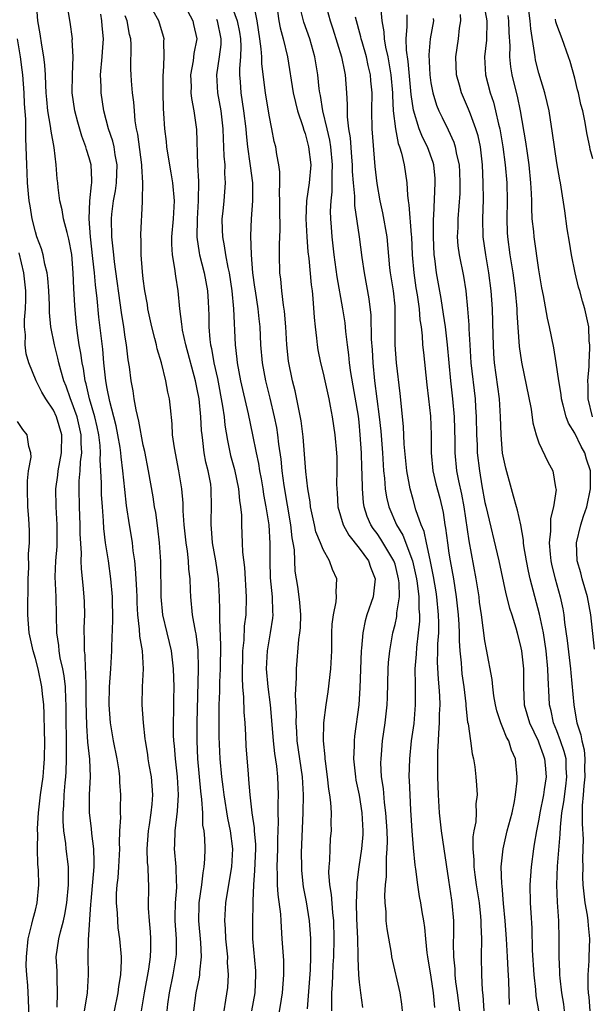
# Model space of a CAD drawing. Units: inches. Extents: x 2541000 to 2544000, y 1548000 to 1551000.
# Drawn here: x 2541783 to 2541847, y 1548672 to 1548781 of the extents above; entities that cross this region are included whole.
import ezdxf

# ---------------------------------------------------------------- set-up
doc = ezdxf.new("R2010")
doc.units = ezdxf.units.IN
doc.header["$MEASUREMENT"] = 0
doc.layers.add('LD25411548_2ft', color=42, linetype='Continuous')

msp = doc.modelspace()

# ---------------------------------------------------------------- linework, layer by layer
at = {"layer": 'LD25411548_2ft'}
for points, elevation in [([(2541846.95, 1548737), (2541846.48, 1548739), (2541846.49, 1548740.49), (2541846.46, 1548741), (2541846.59, 1548742.59), (2541846.59, 1548743), (2541846.67, 1548744.67), (2541846.66, 1548745), (2541846.61, 1548745.39), (2541846.54, 1548747), (2541846.12, 1548749), (2541845.85, 1548749.85), (2541845.54, 1548751), (2541845.41, 1548751.41), (2541845.04, 1548753), (2541844.62, 1548755), (2541844.4, 1548756.4), (2541844.13, 1548757.87), (2541843.88, 1548759.88), (2541843.49, 1548762.51), (2541843.42, 1548763), (2541843.34, 1548763.34), (2541843, 1548765.2), (2541842.53, 1548768.53), (2541842.13, 1548771), (2541841.93, 1548771.93), (2541841.67, 1548773), (2541841, 1548775.19), (2541840.63, 1548776.63), (2541840.57, 1548777), (2541840.53, 1548777.47), (2541840.09, 1548780.09), (2541840.03, 1548781), (2541839.53, 1548785)], 7842), ([(2541793.81, 1548671), (2541794.21, 1548673), (2541794.28, 1548673.72), (2541794.51, 1548675), (2541794.58, 1548676.58), (2541794.57, 1548677), (2541794.4, 1548679), (2541794.22, 1548680.22), (2541794.16, 1548681), (2541794.13, 1548681.87), (2541794.02, 1548683), (2541794.04, 1548684.04), (2541794.11, 1548685), (2541794.21, 1548685.79), (2541794.29, 1548687), (2541794.39, 1548689), (2541794.36, 1548689.64), (2541794.41, 1548691), (2541794.5, 1548692.5), (2541794.46, 1548693), (2541794.47, 1548693.53), (2541794.52, 1548695), (2541794.41, 1548696.41), (2541794.41, 1548697), (2541794.33, 1548697.67), (2541794.1, 1548699), (2541793.7, 1548701), (2541793.37, 1548703), (2541793.2, 1548705), (2541793.23, 1548707), (2541793.38, 1548709), (2541793.5, 1548711), (2541793.49, 1548711.49), (2541793.62, 1548714.38), (2541793.58, 1548717), (2541793.4, 1548719), (2541793.12, 1548721), (2541792.81, 1548723), (2541792.61, 1548724.61), (2541792.57, 1548725.43), (2541792.45, 1548727), (2541792.37, 1548728.37), (2541792.36, 1548729), (2541792.36, 1548729.64), (2541792.29, 1548731), (2541792.21, 1548732.21), (2541792.24, 1548733), (2541792.19, 1548733.81), (2541792.05, 1548735), (2541791.87, 1548735.87), (2541791.62, 1548737), (2541791.01, 1548738.99), (2541790.65, 1548740.65), (2541790.53, 1548741), (2541790.35, 1548742.35), (2541790.2, 1548743), (2541790.07, 1548744.07), (2541789.89, 1548745), (2541789.7, 1548746.3), (2541789.55, 1548747.55), (2541789.38, 1548749.38), (2541789.27, 1548751.27), (2541789.19, 1548753), (2541789.04, 1548755.04), (2541788.74, 1548756.74), (2541788.52, 1548757.48), (2541788.14, 1548759), (2541787.98, 1548759.98), (2541787.71, 1548761), (2541787.53, 1548762.47), (2541787.49, 1548763), (2541787.44, 1548763.44), (2541787.31, 1548765), (2541787.08, 1548766.92), (2541786.75, 1548768.75), (2541786.7, 1548769.3), (2541786.39, 1548771), (2541786.26, 1548772.26), (2541786.19, 1548773), (2541786.15, 1548773.85), (2541786.12, 1548775), (2541786.07, 1548776.07), (2541785.95, 1548777), (2541785.71, 1548778.29), (2541785.53, 1548779.53), (2541785.29, 1548781), (2541785.14, 1548783)], 7880), ([(2541796.8, 1548671), (2541797.13, 1548673), (2541797.63, 1548675.63), (2541797.82, 1548677), (2541797.85, 1548677.85), (2541797.86, 1548679), (2541797.8, 1548679.8), (2541797.68, 1548681), (2541797.59, 1548682.41), (2541797.62, 1548685), (2541797.57, 1548685.57), (2541797.54, 1548687), (2541797.48, 1548687.48), (2541797.44, 1548689), (2541797.57, 1548691), (2541797.69, 1548691.69), (2541797.87, 1548693), (2541797.98, 1548693.98), (2541798.06, 1548695), (2541798, 1548696), (2541797.91, 1548697), (2541797.66, 1548698.34), (2541797.55, 1548699), (2541797.49, 1548699.49), (2541797.24, 1548701), (2541797.23, 1548701.23), (2541797.03, 1548703), (2541796.88, 1548705), (2541796.91, 1548707), (2541797.02, 1548709), (2541796.91, 1548711), (2541796.62, 1548712.62), (2541796.6, 1548713.4), (2541796.41, 1548715), (2541796.33, 1548716.33), (2541796.32, 1548717), (2541796.27, 1548717.73), (2541796.22, 1548719), (2541796.15, 1548720.15), (2541796.05, 1548721), (2541795.88, 1548722.12), (2541795.79, 1548723), (2541795.69, 1548723.69), (2541795.47, 1548725), (2541795.15, 1548727.15), (2541794.94, 1548728.94), (2541794.74, 1548731), (2541794.54, 1548732.54), (2541794.5, 1548733), (2541794.42, 1548733.58), (2541794.19, 1548735), (2541793.99, 1548735.99), (2541793.74, 1548737), (2541793.28, 1548738.72), (2541793, 1548740.14), (2541792.85, 1548741), (2541792.63, 1548743), (2541792.5, 1548744.5), (2541792.06, 1548748.06), (2541791.87, 1548750.13), (2541791.67, 1548751.67), (2541791.56, 1548753), (2541791.41, 1548754.6), (2541791.14, 1548757), (2541791, 1548759), (2541791.07, 1548761), (2541791.23, 1548762.77), (2541791.28, 1548763), (2541791.29, 1548763.29), (2541791.21, 1548765), (2541791, 1548765.77), (2541790.68, 1548766.68), (2541790.61, 1548767), (2541790.17, 1548768.17), (2541789.73, 1548769.73), (2541789.39, 1548771), (2541789.11, 1548773), (2541789.13, 1548775), (2541789.2, 1548777), (2541789.11, 1548778.89), (2541789.12, 1548779), (2541788.86, 1548780.86), (2541788.5, 1548783)], 7878), ([(2541806.79, 1548782.79), (2541807.46, 1548781), (2541807.72, 1548779.72), (2541807.82, 1548779), (2541807.86, 1548778.14), (2541807.8, 1548777), (2541807.7, 1548775.7), (2541807.72, 1548775), (2541807.79, 1548774.21), (2541807.87, 1548773), (2541808.16, 1548771), (2541808.4, 1548769), (2541808.44, 1548768.44), (2541808.6, 1548767), (2541808.87, 1548765.13), (2541808.89, 1548764.89), (2541809.15, 1548763), (2541809.16, 1548761), (2541809, 1548759), (2541808.91, 1548757.09), (2541808.99, 1548755), (2541809.16, 1548753), (2541809.39, 1548751.39), (2541809.43, 1548751), (2541809.76, 1548749), (2541809.87, 1548747.87), (2541809.97, 1548747), (2541810.05, 1548745), (2541810.21, 1548743), (2541810.59, 1548741), (2541811.08, 1548739.08), (2541811.57, 1548737), (2541811.81, 1548735.81), (2541811.93, 1548735), (2541812.05, 1548733.95), (2541812.29, 1548732.29), (2541812.41, 1548731), (2541812.63, 1548729.37), (2541813.39, 1548725), (2541813.54, 1548723.54), (2541813.65, 1548723), (2541813.77, 1548722.23), (2541813.81, 1548721), (2541813.87, 1548719.87), (2541813.99, 1548719), (2541814.14, 1548718.14), (2541814.3, 1548717), (2541814.36, 1548716.36), (2541814.48, 1548715), (2541814.44, 1548713.56), (2541814.38, 1548713), (2541814.26, 1548712.26), (2541813.99, 1548709), (2541814.02, 1548708.02), (2541813.89, 1548706.11), (2541814.01, 1548704.01), (2541813.97, 1548703), (2541814.05, 1548702.05), (2541814.09, 1548701), (2541814.67, 1548697), (2541814.79, 1548695), (2541814.75, 1548693), (2541814.58, 1548688.58), (2541814.59, 1548687), (2541814.61, 1548686.61), (2541814.8, 1548684.8), (2541815.12, 1548683.12), (2541815.46, 1548681), (2541815.58, 1548679.58), (2541815.6, 1548679), (2541815.59, 1548678.41), (2541815.61, 1548677), (2541815.56, 1548675.56), (2541815.24, 1548671.24)], 7866), ([(2541817.99, 1548671), (2541817.96, 1548671.96), (2541817.99, 1548673), (2541818.06, 1548673.94), (2541818.08, 1548675), (2541818.13, 1548676.13), (2541818.19, 1548677), (2541818.24, 1548679), (2541818.18, 1548681), (2541818.07, 1548681.93), (2541817.92, 1548683.92), (2541817.75, 1548685), (2541817.64, 1548686.36), (2541817.66, 1548687), (2541817.74, 1548687.74), (2541817.77, 1548689), (2541817.83, 1548690.17), (2541817.92, 1548691), (2541817.9, 1548691.9), (2541817.92, 1548693), (2541817.86, 1548694.14), (2541817.74, 1548695), (2541817.63, 1548695.63), (2541817.49, 1548697), (2541817.26, 1548698.74), (2541817.23, 1548699), (2541817.23, 1548699.23), (2541817.05, 1548701), (2541817.09, 1548703), (2541817.34, 1548705), (2541817.57, 1548706.43), (2541817.86, 1548709), (2541817.96, 1548711), (2541817.99, 1548713), (2541818.02, 1548713.98), (2541818.15, 1548715), (2541818.46, 1548716.46), (2541818.48, 1548717), (2541818.44, 1548717.56), (2541818.54, 1548719), (2541818.05, 1548720.05), (2541817.73, 1548721), (2541817, 1548722.27), (2541816.72, 1548723), (2541816.21, 1548724.21), (2541816.04, 1548725), (2541815.6, 1548727), (2541815.55, 1548727.55), (2541815.29, 1548729), (2541815.08, 1548730.92), (2541814.79, 1548734.79), (2541814.56, 1548736.56), (2541813.88, 1548739.88), (2541813.6, 1548741), (2541813.17, 1548743.17), (2541812.98, 1548745), (2541812.87, 1548747), (2541812.72, 1548748.72), (2541812.61, 1548749.39), (2541812.4, 1548751), (2541812.29, 1548752.29), (2541812.2, 1548753), (2541812.17, 1548755), (2541812.17, 1548756.17), (2541812.23, 1548757.77), (2541812.19, 1548760.19), (2541812.2, 1548761), (2541812.15, 1548761.85), (2541812.2, 1548763), (2541812.2, 1548764.2), (2541812.08, 1548765), (2541811.86, 1548766.14), (2541811.73, 1548767), (2541811.57, 1548767.57), (2541811.3, 1548769), (2541811, 1548770.5), (2541810.59, 1548773), (2541810.2, 1548776.2), (2541810.18, 1548777), (2541810.13, 1548777.87), (2541809.97, 1548779), (2541809.66, 1548781), (2541809.33, 1548782.67)], 7864), ([(2541825.82, 1548671), (2541825.75, 1548671.75), (2541825.57, 1548673), (2541824.65, 1548677), (2541824.6, 1548677.4), (2541824.13, 1548680.13), (2541824.03, 1548681), (2541824, 1548682), (2541823.89, 1548683), (2541823.86, 1548683.86), (2541823.95, 1548685), (2541824.06, 1548685.94), (2541824.06, 1548688.06), (2541824.14, 1548689), (2541824.16, 1548689.84), (2541824.12, 1548691), (2541823.99, 1548693), (2541823.83, 1548694.17), (2541823.71, 1548695.7), (2541823.51, 1548697), (2541823.44, 1548698.56), (2541823.45, 1548699), (2541823.5, 1548699.5), (2541823.62, 1548701), (2541823.92, 1548703), (2541824.14, 1548705), (2541824.17, 1548705.83), (2541824.25, 1548709), (2541824.29, 1548709.71), (2541824.42, 1548711), (2541824.77, 1548713), (2541825, 1548713.91), (2541825.2, 1548714.8), (2541825.22, 1548715), (2541825.22, 1548715.22), (2541825.48, 1548717), (2541825.45, 1548718.55), (2541825.4, 1548719), (2541825.32, 1548719.32), (2541825, 1548720.62), (2541824.88, 1548721), (2541823.42, 1548723.42), (2541823, 1548724.04), (2541822.58, 1548724.58), (2541822.32, 1548725), (2541821.92, 1548725.92), (2541821.57, 1548727), (2541821.49, 1548727.49), (2541821.37, 1548729), (2541821.35, 1548730.65), (2541821.31, 1548731.31), (2541821.27, 1548733), (2541821.14, 1548735), (2541821, 1548736.41), (2541820.92, 1548737.09), (2541820.09, 1548741.91), (2541819.94, 1548743), (2541819.87, 1548743.87), (2541819.71, 1548745), (2541819.53, 1548746.47), (2541819.44, 1548747.44), (2541819.2, 1548749), (2541818.57, 1548752.57), (2541818.23, 1548755), (2541818, 1548757), (2541817.93, 1548758.07), (2541817.86, 1548759), (2541817.83, 1548759.83), (2541817.89, 1548761), (2541818.02, 1548761.98), (2541818.02, 1548763), (2541818, 1548764), (2541818.05, 1548765), (2541817.85, 1548767), (2541817.74, 1548767.74), (2541817.44, 1548769), (2541816.98, 1548771), (2541816.71, 1548772.71), (2541816.64, 1548773), (2541816.58, 1548773.42), (2541816.41, 1548775), (2541816.08, 1548777), (2541815.51, 1548779), (2541814.86, 1548780.86), (2541814.46, 1548782.46)], 7860), ([(2541817.23, 1548783), (2541817.77, 1548781), (2541818.09, 1548780.09), (2541819.05, 1548777), (2541819.37, 1548775.37), (2541819.46, 1548775), (2541819.61, 1548773), (2541819.68, 1548771.68), (2541819.66, 1548771), (2541819.67, 1548770.33), (2541819.83, 1548769), (2541820.01, 1548768.01), (2541820.15, 1548765.85), (2541820.24, 1548765), (2541820.25, 1548764.25), (2541820.34, 1548763), (2541820.48, 1548761.52), (2541820.49, 1548760.49), (2541821.02, 1548757), (2541821.31, 1548754.69), (2541821.55, 1548753), (2541822.1, 1548750.1), (2541822.31, 1548748.31), (2541822.36, 1548745.64), (2541822.45, 1548744.45), (2541822.53, 1548743), (2541822.73, 1548741), (2541823.23, 1548737), (2541823.41, 1548735.4), (2541823.59, 1548733), (2541823.67, 1548731.67), (2541823.73, 1548731), (2541823.83, 1548730.17), (2541823.92, 1548729), (2541824.06, 1548728.06), (2541824.31, 1548727), (2541825.16, 1548725), (2541825.87, 1548723.87), (2541826.96, 1548721), (2541827.33, 1548719.33), (2541827.39, 1548719), (2541827.47, 1548718.53), (2541827.65, 1548717), (2541827.66, 1548715.66), (2541827.73, 1548715), (2541827.72, 1548714.28), (2541827.59, 1548713), (2541827.39, 1548711.39), (2541827.35, 1548710.65), (2541827.21, 1548709), (2541827.23, 1548707.23), (2541827.25, 1548706.75), (2541827.25, 1548705), (2541827.08, 1548702.92), (2541826.81, 1548701), (2541826.6, 1548699), (2541826.55, 1548697), (2541826.58, 1548696.58), (2541826.63, 1548695), (2541826.71, 1548693.29), (2541826.76, 1548692.76), (2541826.86, 1548691), (2541827, 1548689.12), (2541827.2, 1548687.2), (2541827.27, 1548686.73), (2541827.49, 1548685), (2541827.7, 1548683.7), (2541827.84, 1548683), (2541827.98, 1548682.02), (2541828.17, 1548681), (2541828.27, 1548680.27), (2541828.38, 1548679), (2541828.55, 1548677.45), (2541828.61, 1548677), (2541829, 1548674.75), (2541829.26, 1548673), (2541829.39, 1548671.39)], 7858), ([(2541823.38, 1548782.62), (2541823.55, 1548781), (2541823.77, 1548779.77), (2541823.79, 1548779), (2541823.94, 1548778.06), (2541824.19, 1548777), (2541824.32, 1548776.32), (2541824.54, 1548775), (2541824.72, 1548773), (2541824.71, 1548772.71), (2541824.81, 1548771), (2541825.04, 1548769), (2541825.36, 1548767.36), (2541825.5, 1548767), (2541825.72, 1548766.28), (2541826.01, 1548765), (2541826.31, 1548763), (2541826.38, 1548761.62), (2541826.47, 1548761), (2541826.55, 1548760.55), (2541826.8, 1548757.2), (2541826.83, 1548757), (2541826.92, 1548755), (2541827.08, 1548753), (2541827.32, 1548751.32), (2541827.46, 1548750.54), (2541827.68, 1548749), (2541827.77, 1548747.77), (2541827.89, 1548747), (2541828.02, 1548745.98), (2541828.07, 1548745), (2541828.15, 1548744.15), (2541828.55, 1548740.55), (2541828.74, 1548739), (2541828.93, 1548737.07), (2541829.01, 1548735), (2541829.03, 1548733), (2541829.21, 1548731), (2541829.55, 1548729.55), (2541829.97, 1548727.97), (2541830.36, 1548726.36), (2541830.55, 1548725), (2541830.63, 1548724.64), (2541830.83, 1548723), (2541831, 1548721.86), (2541831.14, 1548721), (2541831.49, 1548719), (2541831.8, 1548717), (2541832.01, 1548715), (2541832.09, 1548713.91), (2541832.12, 1548713), (2541832.13, 1548712.13), (2541832.2, 1548711), (2541832.34, 1548709.66), (2541832.38, 1548709), (2541832.44, 1548708.44), (2541832.65, 1548707), (2541832.88, 1548705.12), (2541832.89, 1548704.89), (2541833.07, 1548703.07), (2541833.12, 1548702.88), (2541833.39, 1548701), (2541833.57, 1548699.57), (2541833.73, 1548699), (2541833.87, 1548698.13), (2541834, 1548697), (2541834.08, 1548696.08), (2541834.14, 1548695), (2541834, 1548694), (2541834.02, 1548693), (2541833.99, 1548691.99), (2541833.78, 1548691), (2541833.67, 1548690.33), (2541833.67, 1548689), (2541833.77, 1548687.77), (2541833.77, 1548687), (2541833.87, 1548686.13), (2541834.03, 1548685), (2541834.35, 1548683), (2541834.52, 1548681.48), (2541834.56, 1548681), (2541834.56, 1548680.56), (2541834.61, 1548679), (2541834.58, 1548677), (2541834.61, 1548675), (2541834.7, 1548673.3), (2541834.76, 1548672.76), (2541834.86, 1548671)], 7854), ([(2541834.84, 1548783), (2541835.2, 1548781), (2541835.17, 1548778.83), (2541834.96, 1548777), (2541835.07, 1548775), (2541835.58, 1548773), (2541835.95, 1548771.95), (2541836.18, 1548771), (2541836.5, 1548769.5), (2541836.64, 1548769), (2541837, 1548767), (2541837.26, 1548765), (2541837.44, 1548763), (2541837.49, 1548761), (2541837.44, 1548759), (2541837.48, 1548757.48), (2541837.5, 1548757), (2541837.77, 1548755), (2541837.9, 1548754.1), (2541838.09, 1548753), (2541838.35, 1548751), (2541838.54, 1548749), (2541838.56, 1548748.56), (2541838.82, 1548744.82), (2541839.07, 1548743.07), (2541840.14, 1548737.86), (2541840.33, 1548736.33), (2541840.69, 1548735), (2541841, 1548734.1), (2541842.01, 1548732.01), (2541842.57, 1548731), (2541842.86, 1548729.14), (2541842.9, 1548729), (2541842.92, 1548728.92), (2541842.63, 1548727), (2541842.3, 1548725.7), (2541842.3, 1548724.3), (2541842.15, 1548723), (2541842.25, 1548721.75), (2541842.33, 1548721), (2541842.44, 1548720.45), (2541842.8, 1548719), (2541843.36, 1548717), (2541843.66, 1548715.66), (2541843.76, 1548715), (2541843.85, 1548714.15), (2541844.16, 1548712.16), (2541844.53, 1548709), (2541844.56, 1548708.56), (2541844.88, 1548705), (2541845.2, 1548703.2), (2541845.23, 1548703), (2541845.66, 1548701.66), (2541845.76, 1548701), (2541846.02, 1548700.02), (2541846.1, 1548699), (2541846.07, 1548697.93), (2541846.1, 1548697), (2541845.99, 1548695.99), (2541845.93, 1548695), (2541845.82, 1548693.82), (2541845.83, 1548693), (2541845.8, 1548691.8), (2541845.91, 1548690.09), (2541845.9, 1548689), (2541845.85, 1548687.85), (2541845.87, 1548687), (2541845.86, 1548685.86), (2541845.9, 1548685), (2541845.99, 1548683.99), (2541846.12, 1548683), (2541846.37, 1548681.63), (2541846.45, 1548681), (2541846.47, 1548680.47), (2541846.63, 1548679), (2541846.56, 1548677), (2541846.57, 1548676.57), (2541846.45, 1548675), (2541846.43, 1548673.57), (2541846.47, 1548673), (2541846.54, 1548672.54), (2541846.67, 1548671)], 7846), ([(2541799.67, 1548671), (2541799.75, 1548671.75), (2541799.92, 1548673), (2541800.33, 1548675), (2541800.67, 1548677), (2541800.68, 1548677.32), (2541800.69, 1548679), (2541800.56, 1548681), (2541800.55, 1548681.45), (2541800.59, 1548683), (2541800.72, 1548684.72), (2541800.73, 1548685), (2541800.7, 1548685.3), (2541800.67, 1548687), (2541800.49, 1548689), (2541800.51, 1548689.49), (2541800.54, 1548691), (2541800.8, 1548693.2), (2541800.92, 1548695), (2541800.8, 1548697), (2541800.57, 1548699), (2541800.46, 1548700.46), (2541800.4, 1548701), (2541800.38, 1548701.62), (2541800.37, 1548703), (2541800.4, 1548704.4), (2541800.4, 1548705.6), (2541800.43, 1548707), (2541800.38, 1548709), (2541800.13, 1548711), (2541799.93, 1548711.93), (2541799.65, 1548713), (2541799.18, 1548715), (2541798.98, 1548717), (2541798.94, 1548720.94), (2541798.81, 1548723), (2541798.62, 1548724.62), (2541798.38, 1548726.38), (2541798.26, 1548727), (2541798.1, 1548728.1), (2541797.59, 1548731), (2541797.16, 1548733.16), (2541797, 1548733.86), (2541796.52, 1548736.52), (2541796.21, 1548737.79), (2541796, 1548739), (2541795.87, 1548739.87), (2541795.65, 1548741), (2541795.46, 1548742.54), (2541795.33, 1548743.33), (2541795.14, 1548745), (2541795, 1548745.85), (2541794.84, 1548747), (2541794.59, 1548748.59), (2541793.8, 1548754.2), (2541793.71, 1548755), (2541793.66, 1548755.66), (2541793.51, 1548757), (2541793.48, 1548759), (2541793.52, 1548759.52), (2541793.69, 1548761), (2541793.91, 1548762.09), (2541794.03, 1548763), (2541794.11, 1548765), (2541793.88, 1548766.12), (2541793.75, 1548767), (2541793.61, 1548767.61), (2541793.15, 1548769), (2541792.63, 1548771), (2541792.3, 1548773), (2541792.3, 1548773.7), (2541792.25, 1548775), (2541792.42, 1548777), (2541792.46, 1548777.54), (2541792.57, 1548779), (2541792.44, 1548780.44), (2541792.4, 1548781), (2541792.28, 1548781.72)], 7876), ([(2541802.64, 1548671), (2541802.9, 1548673), (2541803.26, 1548674.74), (2541803.29, 1548675), (2541803.3, 1548675.3), (2541803.49, 1548677), (2541803.4, 1548678.6), (2541803.18, 1548681), (2541803.22, 1548682.78), (2541803.23, 1548683), (2541803.5, 1548685), (2541803.65, 1548686.35), (2541803.78, 1548687), (2541803.86, 1548687.86), (2541803.88, 1548689), (2541803.85, 1548690.15), (2541803.76, 1548691), (2541803.64, 1548691.64), (2541803.61, 1548693), (2541803.53, 1548694.47), (2541803.4, 1548695.4), (2541803.07, 1548699), (2541802.98, 1548701), (2541802.98, 1548703), (2541803.14, 1548709), (2541803.09, 1548711.09), (2541802.88, 1548712.88), (2541802.81, 1548713.19), (2541802.49, 1548715), (2541802.28, 1548717), (2541802.27, 1548717.73), (2541802.21, 1548719), (2541802.08, 1548720.08), (2541802.04, 1548721), (2541801.91, 1548722.09), (2541801.76, 1548723), (2541801.54, 1548725), (2541801.43, 1548726.57), (2541801.42, 1548727.42), (2541801.29, 1548729), (2541800.97, 1548731), (2541800.46, 1548733.54), (2541800.27, 1548735), (2541800.22, 1548736.22), (2541800.02, 1548737.98), (2541799.92, 1548739), (2541799.74, 1548739.74), (2541799.51, 1548741), (2541799.01, 1548742.99), (2541798.54, 1548744.54), (2541798.46, 1548745), (2541798.3, 1548745.7), (2541797.96, 1548747), (2541797.52, 1548749), (2541797.46, 1548749.46), (2541797.17, 1548751), (2541797, 1548752.33), (2541796.91, 1548753.09), (2541796.78, 1548755), (2541796.75, 1548756.75), (2541796.73, 1548757), (2541796.73, 1548757.27), (2541796.9, 1548760.9), (2541796.92, 1548761.08), (2541796.94, 1548763), (2541796.83, 1548764.83), (2541796.84, 1548765), (2541796.4, 1548768.4), (2541796.26, 1548769), (2541796.11, 1548769.89), (2541796.01, 1548771), (2541795.96, 1548771.96), (2541795.81, 1548773), (2541795.68, 1548774.32), (2541795.64, 1548775), (2541795.62, 1548775.62), (2541795.64, 1548778.36), (2541795.6, 1548779), (2541795.47, 1548779.47), (2541795.2, 1548781), (2541795, 1548781.56)], 7874), ([(2541805.98, 1548671), (2541806.2, 1548672.2), (2541806.41, 1548673.59), (2541806.49, 1548675), (2541806.38, 1548676.38), (2541806.39, 1548677), (2541806.19, 1548679), (2541806.15, 1548680.15), (2541806.08, 1548681), (2541806.18, 1548683), (2541806.39, 1548684.39), (2541806.86, 1548687), (2541806.98, 1548689), (2541806.71, 1548691), (2541806.4, 1548692.4), (2541805.99, 1548695), (2541805.89, 1548695.89), (2541805.74, 1548697), (2541805.56, 1548699), (2541805.46, 1548701.46), (2541805.44, 1548703.44), (2541805.46, 1548705), (2541805.51, 1548706.49), (2541805.51, 1548707.51), (2541805.58, 1548709), (2541805.64, 1548711.64), (2541805.5, 1548714.5), (2541805.53, 1548715.53), (2541805.47, 1548717), (2541805.36, 1548719), (2541805.08, 1548721), (2541804.71, 1548723), (2541804.59, 1548724.59), (2541804.54, 1548725), (2541804.54, 1548725.46), (2541804.6, 1548727), (2541804.57, 1548729), (2541804.5, 1548729.5), (2541804.21, 1548731), (2541803.97, 1548731.97), (2541803.78, 1548733), (2541803.64, 1548734.36), (2541803.54, 1548735), (2541803.48, 1548735.48), (2541803.41, 1548737), (2541803.2, 1548739), (2541803, 1548740.09), (2541802.8, 1548741), (2541801.73, 1548745), (2541801.38, 1548746.62), (2541801.32, 1548747), (2541801.3, 1548747.3), (2541801.07, 1548749), (2541800.88, 1548751), (2541800.61, 1548752.61), (2541800.52, 1548753.48), (2541800.24, 1548755), (2541800.17, 1548756.17), (2541800.18, 1548757), (2541800.37, 1548759), (2541800.48, 1548761), (2541800.3, 1548763), (2541800.12, 1548764.12), (2541799.72, 1548766.28), (2541799.62, 1548767), (2541799.57, 1548767.57), (2541799.4, 1548769), (2541799.29, 1548770.71), (2541799.24, 1548771.24), (2541799.2, 1548773), (2541799.22, 1548775), (2541799.25, 1548775.25), (2541799.33, 1548777), (2541799.27, 1548778.73), (2541799.31, 1548779), (2541799.25, 1548779.25), (2541798.72, 1548781), (2541798.1, 1548782.1)], 7872), ([(2541801.91, 1548782.09), (2541802.5, 1548781), (2541802.59, 1548780.59), (2541802.97, 1548779), (2541802.64, 1548777.36), (2541802.54, 1548776.54), (2541802.26, 1548775), (2541802.31, 1548773.69), (2541802.3, 1548773), (2541802.35, 1548772.35), (2541802.62, 1548771), (2541802.91, 1548768.91), (2541803.04, 1548765), (2541803.13, 1548763.13), (2541803.1, 1548761), (2541802.99, 1548759), (2541802.97, 1548756.97), (2541803.22, 1548755.22), (2541803.27, 1548755), (2541803.77, 1548753), (2541804.13, 1548751), (2541804.21, 1548749.79), (2541804.28, 1548748.28), (2541804.29, 1548747), (2541804.41, 1548745.59), (2541804.49, 1548745), (2541804.59, 1548744.59), (2541804.86, 1548743), (2541805.24, 1548741.24), (2541805.82, 1548738.18), (2541805.99, 1548737), (2541806.09, 1548736.09), (2541806.37, 1548734.37), (2541806.72, 1548732.72), (2541807.15, 1548731.15), (2541807.61, 1548729), (2541807.7, 1548727.7), (2541807.82, 1548727), (2541807.91, 1548726.09), (2541807.91, 1548725), (2541808.01, 1548723), (2541808.04, 1548721.96), (2541808.25, 1548720.25), (2541808.45, 1548717), (2541808.41, 1548715), (2541808.24, 1548713.76), (2541808.18, 1548712.18), (2541808.05, 1548711), (2541807.99, 1548707.99), (2541808.04, 1548707), (2541808.14, 1548705.86), (2541808.18, 1548704.18), (2541808.28, 1548703), (2541808.37, 1548701.63), (2541808.42, 1548700.42), (2541808.65, 1548697.35), (2541808.72, 1548696.72), (2541808.84, 1548695), (2541809.06, 1548693), (2541809.33, 1548691.33), (2541809.34, 1548691), (2541809.47, 1548689.47), (2541809.47, 1548689), (2541809.39, 1548686.61), (2541809.25, 1548685), (2541809.18, 1548683.18), (2541809.2, 1548682.8), (2541809.14, 1548681), (2541809.15, 1548679), (2541809.47, 1548675.47), (2541809.5, 1548675), (2541809.4, 1548673), (2541809.05, 1548671)], 7870), ([(2541805.16, 1548781.16), (2541805.22, 1548781), (2541805.64, 1548779), (2541805.62, 1548778.38), (2541805.43, 1548777), (2541805.15, 1548775), (2541805.26, 1548773), (2541805.61, 1548771), (2541805.85, 1548769), (2541805.87, 1548767.87), (2541805.94, 1548767), (2541805.96, 1548765.96), (2541806.06, 1548765), (2541806.05, 1548764.05), (2541806.12, 1548763), (2541805.95, 1548761), (2541805.84, 1548759.84), (2541805.74, 1548759), (2541805.79, 1548757.79), (2541805.8, 1548757), (2541806.01, 1548756.01), (2541806.15, 1548755), (2541806.41, 1548753.59), (2541806.54, 1548753), (2541806.85, 1548751), (2541807.05, 1548749), (2541807.21, 1548745), (2541807.41, 1548743.41), (2541807.44, 1548743), (2541807.82, 1548741), (2541808.03, 1548740.03), (2541808.68, 1548737.32), (2541809.16, 1548735), (2541809.54, 1548733), (2541809.8, 1548731.8), (2541809.92, 1548731), (2541810.1, 1548730.1), (2541810.29, 1548729), (2541810.38, 1548728.38), (2541810.65, 1548727), (2541810.96, 1548725), (2541811.08, 1548722.92), (2541811.06, 1548721), (2541811.1, 1548719.1), (2541811.32, 1548717), (2541811.38, 1548715.38), (2541811.42, 1548715), (2541811.38, 1548714.62), (2541811.13, 1548713), (2541810.77, 1548711), (2541810.68, 1548709), (2541810.85, 1548707), (2541811.1, 1548705), (2541811.27, 1548703.27), (2541811.43, 1548701), (2541811.59, 1548699.59), (2541811.81, 1548698.19), (2541811.93, 1548697), (2541812, 1548695), (2541811.96, 1548694.04), (2541811.97, 1548693), (2541812, 1548692), (2541811.93, 1548690.07), (2541811.94, 1548689), (2541811.86, 1548687), (2541811.9, 1548686.1), (2541811.88, 1548685), (2541811.95, 1548683.95), (2541812.26, 1548681.74), (2541812.3, 1548681), (2541812.32, 1548680.32), (2541812.43, 1548679), (2541812.59, 1548676.59), (2541812.61, 1548675), (2541812.44, 1548673), (2541812.32, 1548672.32), (2541811.96, 1548670.04)], 7868), ([(2541811.94, 1548782.06), (2541812.07, 1548781), (2541812.21, 1548780.21), (2541812.55, 1548779), (2541813.04, 1548777), (2541813.69, 1548773), (2541813.93, 1548771.93), (2541814.17, 1548771), (2541814.76, 1548769.24), (2541814.86, 1548768.86), (2541815, 1548768.49), (2541815.39, 1548767), (2541815.62, 1548765), (2541815.44, 1548763), (2541815.16, 1548761), (2541815.08, 1548759), (2541815.19, 1548757), (2541815.32, 1548755.32), (2541815.41, 1548754.59), (2541815.67, 1548751.67), (2541815.77, 1548751), (2541815.87, 1548750.13), (2541816.02, 1548748.02), (2541816.12, 1548747), (2541816.28, 1548745.72), (2541816.34, 1548745), (2541816.43, 1548744.43), (2541816.71, 1548743), (2541817, 1548741.86), (2541817.2, 1548741), (2541817.64, 1548739), (2541817.8, 1548738.2), (2541818.02, 1548737), (2541818.3, 1548735), (2541818.49, 1548733), (2541818.51, 1548732.51), (2541818.54, 1548731), (2541818.5, 1548729.5), (2541818.52, 1548729), (2541818.56, 1548728.56), (2541818.65, 1548727), (2541819.25, 1548725), (2541819.86, 1548723.86), (2541821, 1548722.42), (2541822.04, 1548721), (2541822.29, 1548720.29), (2541822.81, 1548719), (2541822.57, 1548717), (2541821.87, 1548715), (2541821.68, 1548714.32), (2541821.41, 1548713), (2541821.29, 1548711.29), (2541821.25, 1548711), (2541821.1, 1548706.9), (2541820.98, 1548705.02), (2541820.49, 1548701.51), (2541820.44, 1548701), (2541820.45, 1548700.45), (2541820.4, 1548699), (2541820.6, 1548697), (2541820.65, 1548696.65), (2541821, 1548694.97), (2541821.32, 1548693), (2541821.42, 1548691), (2541821.41, 1548690.59), (2541821.27, 1548689), (2541820.98, 1548687), (2541820.74, 1548685.26), (2541820.74, 1548685), (2541820.75, 1548684.75), (2541820.68, 1548683), (2541820.72, 1548681.28), (2541820.82, 1548679), (2541820.86, 1548677.14), (2541820.85, 1548676.85), (2541820.93, 1548675), (2541821, 1548674.21), (2541821.15, 1548673), (2541821.39, 1548671.39)], 7862), ([(2541832.19, 1548671), (2541831.96, 1548673), (2541831.78, 1548674.22), (2541831.7, 1548675), (2541831.68, 1548675.68), (2541831.55, 1548677), (2541831.51, 1548678.49), (2541831.54, 1548679.54), (2541831.53, 1548681), (2541831.36, 1548683), (2541831.31, 1548683.31), (2541831, 1548685.53), (2541830.46, 1548689), (2541830.17, 1548691), (2541829.96, 1548693), (2541829.83, 1548695), (2541829.76, 1548697), (2541829.78, 1548698.22), (2541829.77, 1548699.77), (2541829.85, 1548701), (2541829.86, 1548701.86), (2541829.96, 1548703), (2541829.96, 1548703.96), (2541830.02, 1548705), (2541829.99, 1548706.01), (2541829.92, 1548707), (2541829.84, 1548707.84), (2541829.74, 1548709.74), (2541829.78, 1548711), (2541829.78, 1548711.78), (2541829.86, 1548713), (2541829.87, 1548714.13), (2541829.84, 1548715), (2541829.65, 1548717), (2541829.57, 1548717.57), (2541829.27, 1548719.27), (2541828.94, 1548720.94), (2541828.9, 1548721.1), (2541828.5, 1548723), (2541828.25, 1548724.25), (2541827.92, 1548725), (2541827.33, 1548726.67), (2541827, 1548727.8), (2541826.67, 1548729), (2541826.61, 1548729.39), (2541826.31, 1548731), (2541826.03, 1548733.97), (2541825.94, 1548735.94), (2541825.58, 1548739.58), (2541825.17, 1548743), (2541825.02, 1548745), (2541825.03, 1548749), (2541825, 1548749.28), (2541824.82, 1548751), (2541824.5, 1548753), (2541824.43, 1548753.57), (2541824.11, 1548757), (2541823.66, 1548759.66), (2541823.35, 1548761), (2541823, 1548762.92), (2541822.8, 1548764.8), (2541822.46, 1548769), (2541822.42, 1548771), (2541822.44, 1548773), (2541822.32, 1548774.32), (2541822.28, 1548775), (2541822.03, 1548776.03), (2541821.82, 1548777), (2541821.34, 1548778.66), (2541821.25, 1548779), (2541821.21, 1548779.21), (2541820.61, 1548781.39)], 7856), ([(2541837.72, 1548671.72), (2541837.65, 1548674.35), (2541837.57, 1548675.57), (2541837.51, 1548677), (2541837.41, 1548679), (2541837.26, 1548681), (2541837.06, 1548682.94), (2541836.9, 1548684.9), (2541836.87, 1548685.13), (2541836.82, 1548687), (2541837.01, 1548689), (2541837.48, 1548691), (2541838.02, 1548693), (2541838.28, 1548694.28), (2541838.41, 1548695), (2541838.57, 1548696.57), (2541838.58, 1548697), (2541838.39, 1548699), (2541837.97, 1548699.97), (2541837.65, 1548701), (2541837.41, 1548701.41), (2541837, 1548702.43), (2541836.75, 1548703), (2541836.32, 1548704.32), (2541836.16, 1548705), (2541835.99, 1548706.01), (2541835.87, 1548707), (2541835.8, 1548707.8), (2541835.16, 1548711.16), (2541835, 1548712.1), (2541834.62, 1548715), (2541834.41, 1548716.41), (2541834.34, 1548717), (2541834.03, 1548719), (2541833.23, 1548723.23), (2541832.69, 1548727), (2541832.42, 1548728.42), (2541832.11, 1548729.89), (2541831.89, 1548731), (2541831.7, 1548733), (2541831.69, 1548734.31), (2541831.6, 1548737), (2541831.44, 1548739), (2541831.2, 1548741), (2541830.83, 1548745), (2541830.6, 1548747), (2541830.4, 1548748.4), (2541830.14, 1548750.14), (2541829.61, 1548753), (2541829.43, 1548754.57), (2541829.36, 1548755), (2541829.28, 1548757), (2541829.29, 1548759), (2541829.32, 1548759.32), (2541829.48, 1548763), (2541829.46, 1548763.46), (2541829.3, 1548765), (2541829.24, 1548765.24), (2541828.6, 1548767), (2541828.06, 1548768.06), (2541827.7, 1548769), (2541827.06, 1548771.06), (2541826.8, 1548772.8), (2541826.46, 1548776.46), (2541826.27, 1548777.73), (2541826.24, 1548779), (2541826.36, 1548780.36), (2541826.34, 1548781.66)], 7852), ([(2541829.26, 1548781.26), (2541829.27, 1548781), (2541828.92, 1548779), (2541828.77, 1548777.23), (2541828.87, 1548775), (2541829, 1548774.12), (2541829.17, 1548773.17), (2541829.21, 1548773), (2541829.63, 1548771.63), (2541829.89, 1548771), (2541830.24, 1548770.24), (2541830.9, 1548768.9), (2541831.53, 1548767.53), (2541831.7, 1548767), (2541831.84, 1548766.16), (2541832.12, 1548765), (2541832.17, 1548764.17), (2541832.22, 1548763), (2541832.19, 1548761.81), (2541831.98, 1548759), (2541831.97, 1548758.03), (2541831.93, 1548757), (2541832, 1548756), (2541832.14, 1548755), (2541832.61, 1548752.61), (2541832.86, 1548751), (2541833.06, 1548749), (2541833.21, 1548747.21), (2541833.21, 1548746.79), (2541833.31, 1548745), (2541833.44, 1548743), (2541833.9, 1548739), (2541833.94, 1548738.06), (2541834.02, 1548737), (2541834.06, 1548735), (2541834.12, 1548733.88), (2541834.15, 1548733), (2541834.39, 1548731), (2541834.66, 1548729.34), (2541835, 1548727.47), (2541835.09, 1548727.09), (2541836.54, 1548721), (2541837.34, 1548717.34), (2541837.75, 1548715.75), (2541838, 1548715), (2541838.44, 1548713.55), (2541838.6, 1548713), (2541839, 1548711.35), (2541839.07, 1548711), (2541839.28, 1548709), (2541839.3, 1548707), (2541839.38, 1548705), (2541839.94, 1548703), (2541840.92, 1548701), (2541841, 1548700.8), (2541841.46, 1548699.46), (2541841.64, 1548699), (2541841.7, 1548698.3), (2541841.8, 1548697), (2541841.6, 1548695.6), (2541841.5, 1548695), (2541841.11, 1548693), (2541841, 1548692.31), (2541840.74, 1548691), (2541840.49, 1548689.51), (2541840.39, 1548689), (2541840.13, 1548687), (2541840.01, 1548685), (2541840.04, 1548683), (2541840.09, 1548681.91), (2541840.2, 1548680.2), (2541840.26, 1548677.74), (2541840.44, 1548675), (2541840.62, 1548673.38), (2541840.67, 1548672.67), (2541840.94, 1548671)], 7850), ([(2541843.86, 1548671), (2541843.76, 1548671.76), (2541843.55, 1548673), (2541843.37, 1548674.63), (2541843.34, 1548675), (2541843.34, 1548675.34), (2541843.25, 1548677), (2541843.25, 1548679), (2541843.22, 1548681), (2541843.08, 1548683.08), (2541842.99, 1548685), (2541843.07, 1548687.07), (2541843.38, 1548690.62), (2541843.4, 1548691.4), (2541843.57, 1548693), (2541843.78, 1548694.22), (2541843.98, 1548695.98), (2541844.12, 1548697), (2541844.05, 1548697.95), (2541844.02, 1548699), (2541843.83, 1548699.83), (2541843.42, 1548701), (2541843, 1548702.13), (2541842.64, 1548703), (2541842.35, 1548704.35), (2541842.19, 1548705), (2541842.16, 1548705.84), (2541842.02, 1548708.02), (2541842.01, 1548709), (2541841.8, 1548711), (2541841.5, 1548713), (2541841.08, 1548715.08), (2541840.03, 1548719), (2541839.84, 1548719.84), (2541839.61, 1548721), (2541839.34, 1548722.66), (2541839.3, 1548723), (2541839.3, 1548723.3), (2541838.99, 1548724.99), (2541838.64, 1548726.64), (2541838.52, 1548727), (2541838.19, 1548728.19), (2541837.94, 1548729), (2541837.31, 1548731.31), (2541836.97, 1548732.97), (2541836.79, 1548735), (2541836.73, 1548737), (2541836.61, 1548739), (2541836.08, 1548743), (2541836, 1548744), (2541835.94, 1548745), (2541835.93, 1548746.07), (2541835.85, 1548749), (2541835.7, 1548751), (2541835.45, 1548753), (2541835.09, 1548755), (2541834.8, 1548757), (2541834.78, 1548759), (2541834.85, 1548761.15), (2541834.82, 1548763), (2541834.72, 1548765), (2541834.49, 1548767), (2541834.23, 1548768.23), (2541834, 1548769), (2541833.38, 1548770.62), (2541833.19, 1548771.19), (2541832.38, 1548773), (2541832.16, 1548773.84), (2541831.82, 1548775), (2541831.75, 1548777), (2541832.07, 1548779), (2541832.18, 1548780.18), (2541832.31, 1548781), (2541832.29, 1548781.71)], 7848), ([(2541847.18, 1548711.18), (2541846.79, 1548715), (2541846.42, 1548717), (2541845.82, 1548719), (2541845.66, 1548719.66), (2541845.26, 1548721), (2541845.17, 1548723), (2541845.67, 1548725), (2541845.98, 1548725.98), (2541846.33, 1548727), (2541846.75, 1548729), (2541846.74, 1548731), (2541846.31, 1548732.31), (2541846.11, 1548733), (2541845.7, 1548733.7), (2541845, 1548735.19), (2541844.29, 1548736.29), (2541844.03, 1548737), (2541843.7, 1548738.3), (2541843.5, 1548739), (2541843.47, 1548739.47), (2541843.21, 1548741), (2541842.94, 1548743), (2541842.66, 1548744.66), (2541842.18, 1548747), (2541841.96, 1548747.96), (2541841.51, 1548750.49), (2541841.33, 1548751.33), (2541841, 1548753.34), (2541840.46, 1548757), (2541840.42, 1548757.58), (2541840.26, 1548759), (2541840.2, 1548760.2), (2541840.21, 1548761), (2541840.18, 1548761.82), (2541840.12, 1548763), (2541839.91, 1548765), (2541839.72, 1548766.28), (2541839.56, 1548767.56), (2541838.97, 1548771), (2541838.63, 1548772.63), (2541838.22, 1548774.22), (2541838.03, 1548775), (2541837.87, 1548775.87), (2541837.77, 1548777), (2541837.8, 1548778.2), (2541837.7, 1548779.7), (2541837.67, 1548781), (2541837.6, 1548781.6)], 7844), ([(2541847, 1548765.67), (2541846.71, 1548766.71), (2541846.65, 1548767), (2541846.37, 1548768.37), (2541846.11, 1548769.89), (2541845.88, 1548771), (2541845.68, 1548771.68), (2541845.39, 1548773), (2541845.31, 1548773.31), (2541845, 1548774.61), (2541844.47, 1548776.47), (2541844.29, 1548777), (2541843.59, 1548779), (2541843, 1548780.54), (2541842.89, 1548780.89), (2541842.84, 1548781.16)], 7840), ([(2541790.48, 1548671), (2541790.76, 1548672.76), (2541790.78, 1548673), (2541790.9, 1548675), (2541790.86, 1548677), (2541790.91, 1548678.91), (2541791.18, 1548682.82), (2541791.19, 1548683.19), (2541791.53, 1548687), (2541791.55, 1548687.55), (2541791.51, 1548689), (2541791.29, 1548690.71), (2541791.26, 1548691.26), (2541791.03, 1548693), (2541791.03, 1548695.03), (2541791.13, 1548697), (2541791.05, 1548698.95), (2541790.84, 1548700.84), (2541790.71, 1548702.71), (2541790.66, 1548705.34), (2541790.65, 1548707), (2541790.63, 1548708.63), (2541790.58, 1548709), (2541790.54, 1548710.54), (2541790.46, 1548711), (2541790.47, 1548712.47), (2541790.44, 1548713), (2541790.44, 1548713.56), (2541790.51, 1548715), (2541790.46, 1548716.46), (2541790.44, 1548717), (2541790.3, 1548718.3), (2541790.13, 1548720.13), (2541790.11, 1548721), (2541790.13, 1548721.87), (2541789.99, 1548723.99), (2541789.98, 1548725), (2541789.9, 1548727), (2541789.86, 1548729), (2541789.87, 1548729.87), (2541789.97, 1548731), (2541790.01, 1548732.01), (2541790.15, 1548733), (2541790.09, 1548734.09), (2541790.1, 1548735), (2541789.64, 1548737), (2541789, 1548738.81), (2541788.91, 1548739), (2541788.42, 1548740.42), (2541788.18, 1548741), (2541787.83, 1548742.17), (2541787.62, 1548743), (2541787.51, 1548743.51), (2541787.11, 1548745), (2541786.72, 1548747), (2541786.58, 1548748.58), (2541786.57, 1548749.43), (2541786.5, 1548751), (2541786.39, 1548752.39), (2541786.31, 1548753), (2541786.04, 1548753.96), (2541785.85, 1548755), (2541785.67, 1548755.67), (2541785.18, 1548757), (2541785, 1548757.54), (2541784.66, 1548759), (2541784.44, 1548760.44), (2541784.31, 1548761), (2541784.22, 1548761.78), (2541784.13, 1548763), (2541784.09, 1548764.09), (2541784.04, 1548765), (2541783.99, 1548767), (2541783.93, 1548767.93), (2541783.93, 1548770.07), (2541783.78, 1548771.78), (2541783.74, 1548773), (2541783.61, 1548775), (2541783.55, 1548775.55), (2541783.35, 1548777), (2541783.03, 1548779)], 7882), ([(2541787.41, 1548671.41), (2541787.48, 1548673), (2541787.41, 1548674.59), (2541787.41, 1548675.41), (2541787.33, 1548677), (2541787.61, 1548679), (2541787.8, 1548679.8), (2541788.13, 1548681), (2541788.29, 1548681.71), (2541788.51, 1548683), (2541788.69, 1548685), (2541788.67, 1548685.33), (2541788.67, 1548687), (2541788.44, 1548689), (2541788.39, 1548689.61), (2541788.18, 1548691), (2541788.09, 1548692.09), (2541788.09, 1548693), (2541788.18, 1548693.82), (2541788.21, 1548695), (2541788.32, 1548696.32), (2541788.4, 1548697), (2541788.44, 1548697.56), (2541788.48, 1548699), (2541788.45, 1548700.45), (2541788.46, 1548701.54), (2541788.44, 1548703), (2541788.44, 1548705), (2541788.4, 1548705.6), (2541788.35, 1548707), (2541788.21, 1548708.21), (2541788.06, 1548709), (2541787.77, 1548710.23), (2541787.65, 1548711), (2541787.61, 1548711.61), (2541787.38, 1548713), (2541787.31, 1548717), (2541787.22, 1548719.22), (2541787.29, 1548721), (2541787.41, 1548722.59), (2541787.42, 1548723), (2541787.41, 1548725), (2541787.3, 1548727), (2541787.28, 1548729), (2541787.49, 1548730.51), (2541787.54, 1548731), (2541787.91, 1548733), (2541787.94, 1548735), (2541787.34, 1548737), (2541787, 1548737.74), (2541786.15, 1548739), (2541785.73, 1548739.73), (2541785.09, 1548741), (2541784.28, 1548743), (2541783.99, 1548743.99), (2541783.88, 1548745), (2541783.89, 1548746.11), (2541783.79, 1548747), (2541783.78, 1548747.78), (2541783.89, 1548749), (2541783.95, 1548750.05), (2541783.94, 1548751), (2541783.73, 1548753), (2541783.2, 1548755.2)], 7884), ([(2541784.34, 1548669), (2541784.25, 1548672.25), (2541784.16, 1548673.84), (2541784.06, 1548675), (2541783.99, 1548675.99), (2541784, 1548677), (2541784.21, 1548679), (2541784.62, 1548680.62), (2541784.74, 1548681.26), (2541785, 1548682.21), (2541785.19, 1548683), (2541785.39, 1548685), (2541785.35, 1548686.65), (2541785.29, 1548687.29), (2541785.24, 1548689), (2541785.27, 1548690.73), (2541785.25, 1548691), (2541785.25, 1548691.25), (2541785.35, 1548693), (2541785.57, 1548695), (2541785.85, 1548697), (2541785.95, 1548698.05), (2541786.02, 1548699), (2541786.04, 1548701), (2541786, 1548702), (2541785.99, 1548703.99), (2541785.93, 1548705), (2541785.79, 1548706.21), (2541785.72, 1548707), (2541785.3, 1548709), (2541785, 1548710.14), (2541784.74, 1548711), (2541784.32, 1548713), (2541784.17, 1548715), (2541784.21, 1548719), (2541784.27, 1548720.27), (2541784.24, 1548721.76), (2541784.34, 1548723), (2541784.34, 1548724.34), (2541784.28, 1548725.72), (2541784.18, 1548727), (2541784.11, 1548729), (2541784.11, 1548729.89), (2541784.25, 1548731), (2541784.52, 1548732.52), (2541784.5, 1548733), (2541784.28, 1548733.72), (2541784.07, 1548735), (2541783.6, 1548735.6), (2541783, 1548736.49)], 7886)]:
    msp.add_lwpolyline(points, dxfattribs=dict(at, elevation=elevation))

doc.saveas('drawing.dxf')
